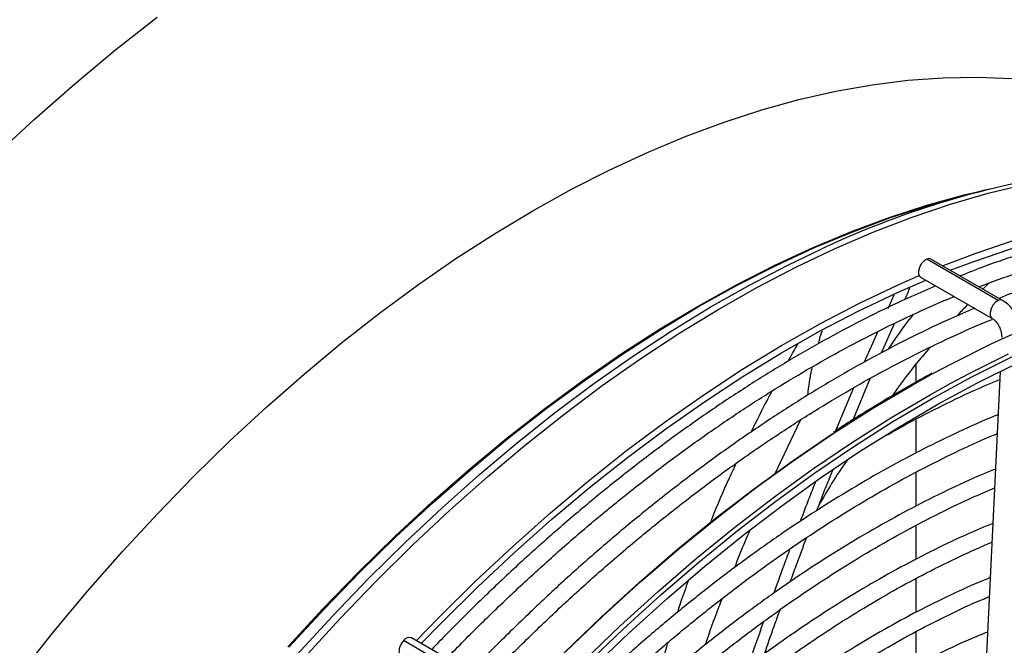
# Model space of a CAD drawing. Units: millimetres. Extents: x 5 to 414, y 3 to 291.
# Drawn here: x 337 to 341, y 136 to 138 of the extents above; entities that cross this region are included whole.
import ezdxf

# ---------------------------------------------------------------- set-up
doc = ezdxf.new("R2010")
doc.units = ezdxf.units.MM

msp = doc.modelspace()

# ---------------------------------------------------------------- linework, layer by layer
at = {"color": 7, "linetype": 'Continuous', "lineweight": 25}
for p, q in [((340.68, 137.5198), (340.5802, 137.4942)), ((340.6317, 137.5092), (340.6951, 137.5236)), ((340.7299, 137.066), (340.4361, 137.2356)), ((340.7472, 137.0661), (340.4535, 137.2357)), ((340.411, 137.1621), (340.7047, 136.9925)), ((340.6915, 137.1374), (340.6671, 137.1124)), ((340.3011, 137.0881), (340.2761, 137.0311)), ((340.2504, 136.8511), (340.3037, 136.9718)), ((340.2354, 136.9387), (340.1797, 136.8123)), ((340.3931, 136.732), (340.3931, 136.806)), ((340.1339, 136.5765), (340.2043, 136.7459)), ((340.7372, 136.7742), (340.6488, 134.9337)), ((340.1352, 136.7071), (340.0621, 136.5306)), ((340.3931, 136.4404), (340.3931, 136.5792)), ((340.3931, 136.2227), (340.3931, 136.3616)), ((340.3931, 136.0042), (340.3931, 136.1433)), ((340.3931, 135.7867), (340.3931, 135.9253)), ((340.3931, 135.5685), (340.3931, 135.7079)), ((338.5834, 135.5005), (338.2896, 135.6701)), ((338.6161, 135.5119), (338.3224, 135.6815))]:
    msp.add_line(p, q, dxfattribs=at)
at = {"color": 8, "linetype": 'Continuous', "lineweight": 25}
msp.add_line((339.8134, 136.3532), (339.9204, 136.577), dxfattribs=at)
at = {"color": 7, "linetype": 'Continuous', "lineweight": 25, "flags": 128}
for points in [[(336.6085, 137.6569), (336.7737, 137.809), (336.9406, 137.9551), (337.109, 138.0951), (337.2785, 138.2287)], [(336.7191, 135.537), (336.8553, 135.7079), (336.9946, 135.8742), (337.1367, 136.0358), (337.2813, 136.1924), (337.4284, 136.3438), (337.5776, 136.4897), (337.7287, 136.6299), (337.8815, 136.7641), (338.0358, 136.8922), (338.1912, 137.014), (338.3477, 137.1293), (338.5048, 137.2379), (338.6625, 137.3397), (338.8204, 137.4344), (338.9783, 137.522), (339.1359, 137.6023), (339.2931, 137.6751), (339.4495, 137.7404), (339.605, 137.7981), (339.7592, 137.8481), (339.912, 137.8902), (340.0631, 137.9245), (340.2123, 137.9509), (340.3594, 137.9694), (340.5041, 137.9798), (340.6462, 137.9822), (340.7854, 137.9767)], [(340.5011, 137.2082), (340.6349, 137.2592), (340.7912, 137.3119), (340.9462, 137.3568), (341.0996, 137.3939), (341.2511, 137.423), (341.4005, 137.4441), (341.5476, 137.4572), (341.6922, 137.4623), (341.834, 137.4593), (341.9729, 137.4482), (342.1085, 137.4292), (342.2408, 137.4021), (342.2546, 137.3988)], [(340.5329, 137.1898), (340.63, 137.2262), (340.7853, 137.2786), (340.9393, 137.3233), (341.0917, 137.3601), (341.2422, 137.389), (341.3907, 137.41), (341.5368, 137.423), (341.6805, 137.428), (341.8214, 137.4251), (341.9593, 137.4141), (341.9941, 137.41)], [(340.4641, 136.7672), (340.5401, 136.8077), (340.7009, 136.8882), (340.8612, 136.9611), (341.0206, 137.0265), (341.1791, 137.0843), (341.3363, 137.1343), (341.4921, 137.1765), (341.6462, 137.2108), (341.7983, 137.2372), (341.9482, 137.2556), (342.0958, 137.266), (342.2407, 137.2683), (342.3829, 137.2627), (342.522, 137.2491), (342.6578, 137.2274), (342.7902, 137.1978), (342.919, 137.1603), (343.044, 137.115), (343.1649, 137.0618), (343.2817, 137.0009), (343.2981, 136.9915)], [(340.4361, 137.2356), (340.4244, 137.2279), (340.4139, 137.2159), (340.4062, 137.2012), (340.4024, 137.1862), (340.4032, 137.1732), (340.4084, 137.164), (340.411, 137.1621)], [(340.4535, 137.2357), (340.4472, 137.2376), (340.4361, 137.2356)], [(338.3422, 135.67), (338.4349, 135.7655), (338.5854, 135.9141), (338.7378, 136.0571), (338.8921, 136.1941), (339.0478, 136.3251), (339.2048, 136.4497), (339.3628, 136.5678), (339.5216, 136.6792), (339.6809, 136.7838), (339.8406, 136.8814), (340.0003, 136.9718), (340.1598, 137.0549), (340.3189, 137.1305), (340.405, 137.1685)], [(338.3625, 135.6583), (338.4442, 135.7422), (338.5938, 135.8899), (338.7452, 136.032), (338.8985, 136.1681), (339.0532, 136.2982), (339.2091, 136.422), (339.3661, 136.5394), (339.5239, 136.6501), (339.6822, 136.754), (339.8408, 136.8509), (339.9995, 136.9407), (340.158, 137.0233), (340.3161, 137.0985), (340.433, 137.1494)], [(339.0379, 135.5711), (339.1906, 135.7175), (339.3451, 135.8581), (339.5012, 135.9927), (339.6587, 136.121), (339.8174, 136.2431), (339.9769, 136.3585), (340.1371, 136.4672), (340.2977, 136.569), (340.4585, 136.6638), (340.6192, 136.7514), (340.7797, 136.8316), (340.9396, 136.9044), (341.0988, 136.9697), (341.2569, 137.0273), (341.4138, 137.0772), (341.5692, 137.1193), (341.6038, 137.1277)], [(339.0624, 135.5563), (339.215, 135.7018), (339.3695, 135.8416), (339.5256, 135.9753), (339.683, 136.1028), (339.8415, 136.2239), (340.0009, 136.3383), (340.1609, 136.4459), (340.3213, 136.5466), (340.4819, 136.6402), (340.6423, 136.7266), (340.8025, 136.8055), (340.962, 136.877), (341.1208, 136.9409), (341.2785, 136.9971), (341.3509, 137.0204)], [(340.5348, 136.7264), (340.6108, 136.7669), (340.7716, 136.8473)], [(337.0234, 132.8982), (337.1238, 133.1012), (337.2289, 133.3024), (337.3386, 133.5015), (337.4528, 133.6982), (337.5712, 133.8922), (337.6937, 134.0832), (337.8202, 134.2709), (337.9504, 134.455), (338.0842, 134.6353), (338.2212, 134.8115), (338.3615, 134.9834), (338.5046, 135.1506), (338.6505, 135.313), (338.7988, 135.4702), (338.9495, 135.6222), (339.1022, 135.7685), (339.2567, 135.9091), (339.4128, 136.0437), (339.5703, 136.1721), (339.729, 136.2941), (339.8885, 136.4095), (340.0487, 136.5182), (340.0491, 136.5185)], [(338.2896, 135.6701), (338.2799, 135.6569), (338.2734, 135.6419), (338.2711, 135.6273), (338.2734, 135.6154), (338.2799, 135.6079), (338.2799, 135.6079)]]:
    msp.add_lwpolyline(points, dxfattribs=at)
at = {"color": 8, "linetype": 'Continuous', "lineweight": 25, "flags": 128}
for points in [[(337.8145, 135.6446), (337.9591, 135.8012), (338.1062, 135.9525), (338.2554, 136.0984), (338.4065, 136.2386), (338.5593, 136.3728), (338.7136, 136.501), (338.869, 136.6228), (339.0255, 136.7381), (339.1826, 136.8467), (339.3403, 136.9484), (339.4982, 137.0431), (339.6561, 137.1307), (339.8137, 137.211), (339.9709, 137.2838), (340.1273, 137.3491), (340.2828, 137.4068), (340.437, 137.4568), (340.5898, 137.499), (340.6317, 137.5092)], [(337.8829, 135.6009), (338.0288, 135.7602), (338.1771, 135.9143), (338.3276, 136.063), (338.4801, 136.2059), (338.6343, 136.343), (338.79, 136.4739), (338.947, 136.5985), (339.105, 136.7166), (339.2638, 136.828), (339.4231, 136.9326), (339.5828, 137.0302), (339.7425, 137.1206), (339.902, 137.2037), (340.0611, 137.2794), (340.2195, 137.3475), (340.3771, 137.408), (340.5334, 137.4607), (340.6884, 137.5057), (340.8418, 137.5427)], [(337.8188, 135.6429), (337.9636, 135.7996), (338.1107, 135.951), (338.26, 136.0969), (338.4111, 136.2372), (338.564, 136.3715), (338.7183, 136.4997), (338.8738, 136.6215), (339.0303, 136.7368), (339.1876, 136.8455), (339.3453, 136.9473), (339.5032, 137.042), (339.6612, 137.1296), (339.8189, 137.2099), (339.9761, 137.2828), (340.1326, 137.3482), (340.2881, 137.4059), (340.4424, 137.4559), (340.5802, 137.4942)], [(336.6871, 133.9899), (336.8013, 134.184), (336.9198, 134.3753), (337.0424, 134.5636), (337.1689, 134.7484), (337.299, 134.9296), (337.4326, 135.1069), (337.5695, 135.2799), (337.7095, 135.4485), (337.8523, 135.6124), (337.9978, 135.7713), (338.1457, 135.925), (338.2958, 136.0732), (338.4478, 136.2158), (338.6016, 136.3525), (338.7569, 136.4831), (338.9135, 136.6073), (339.071, 136.7251), (339.2294, 136.8363), (339.3883, 136.9406), (339.5475, 137.0378), (339.7068, 137.128), (339.8659, 137.2109), (340.0061, 137.2779)], [(340.7299, 137.066), (340.7182, 137.0584), (340.7077, 137.0463), (340.7, 137.0317), (340.6962, 137.0167), (340.697, 137.0036), (340.7021, 136.9944), (340.7044, 136.9927)], [(340.7472, 137.0661), (340.741, 137.0681), (340.7299, 137.066)], [(338.9554, 135.625), (339.1084, 135.7717), (339.2633, 135.9125), (339.4197, 136.0474), (339.5776, 136.1761), (339.7365, 136.2983), (339.8964, 136.414), (340.0569, 136.523), (340.2179, 136.625), (340.379, 136.72), (340.4641, 136.7672)], [(339.0261, 135.5842), (339.1791, 135.7308), (339.334, 135.8717), (339.4904, 136.0066), (339.6483, 136.1353), (339.8072, 136.2575), (339.9671, 136.3732), (340.1276, 136.4821), (340.2886, 136.5842), (340.4497, 136.6791), (340.5348, 136.7264)]]:
    msp.add_lwpolyline(points, dxfattribs=at)
at = {"color": 7, "linetype": 'Continuous', "lineweight": 25}
for centre, radius, start, end in [((341.5813, 133.9316), 3.6985, 97.4583, 115.2063), ((338.3136, 135.6539), 0.029, 72.3976, 145.9414)]:
    msp.add_arc(centre, radius, start, end, dxfattribs=at)
for points, knots in [([(342.3344, 137.3527), (342.2965, 137.3616), (342.2169, 137.38), (342.0919, 137.3994), (341.9604, 137.4127), (341.8261, 137.4187), (341.6892, 137.4174), (341.55, 137.4089), (341.4086, 137.3932), (341.2652, 137.3703), (341.12, 137.3402), (340.9733, 137.303), (340.8251, 137.2585), (340.6917, 137.2133), (340.6075, 137.18), (340.5733, 137.1665)], [0, 0, 0, 0, 0.072093, 0.151309, 0.230571, 0.309883, 0.389243, 0.468649, 0.548098, 0.627583, 0.707101, 0.786646, 0.866212, 0.945796, 1, 1, 1, 1]), ([(340.651, 137.1217), (340.6651, 137.1272), (340.7285, 137.1522), (340.8403, 137.1897), (340.9862, 137.234), (341.1306, 137.2708), (341.2734, 137.3006), (341.4144, 137.3234), (341.5533, 137.339), (341.69, 137.3474), (341.8244, 137.3487), (341.9561, 137.3426), (342.0737, 137.3314), (342.1461, 137.3191), (342.1766, 137.3138)], [0, 0, 0, 0, 0.025727, 0.116418, 0.207118, 0.297829, 0.388557, 0.479308, 0.570087, 0.660902, 0.751758, 0.842662, 0.933621, 1, 1, 1, 1]), ([(342.4935, 137.2609), (342.4556, 137.2697), (342.376, 137.2882), (342.251, 137.3075), (342.1195, 137.3209), (341.9852, 137.3268), (341.8483, 137.3256), (341.7091, 137.3171), (341.5677, 137.3014), (341.4243, 137.2785), (341.2791, 137.2484), (341.1324, 137.2112), (340.9842, 137.1667), (340.8508, 137.1215), (340.7666, 137.0882), (340.7324, 137.0747)], [0, 0, 0, 0, 0.0720935, 0.1513087, 0.2305712, 0.3098829, 0.389243, 0.4686492, 0.5480976, 0.6275833, 0.7071012, 0.7866459, 0.8662123, 0.9457957, 1, 1, 1, 1]), ([(340.4739, 137.1257), (340.4408, 137.1117), (340.3573, 137.0763), (340.2228, 137.0118), (340.0709, 136.9334), (339.9188, 136.8482), (339.7667, 136.7566), (339.6149, 136.6587), (339.4636, 136.5546), (339.313, 136.4444), (339.1632, 136.3283), (339.0146, 136.2066), (338.8672, 136.0792), (338.7212, 135.9465), (338.5771, 135.8083), (338.4718, 135.7038), (338.4152, 135.644), (338.4054, 135.6336)], [0, 0, 0, 0, 0.04754, 0.119645, 0.191753, 0.263861, 0.335969, 0.408075, 0.480179, 0.552278, 0.624375, 0.696467, 0.768555, 0.84064, 0.91272, 0.984797, 1, 1, 1, 1]), ([(340.3471, 137.0699), (340.3483, 137.0725), (340.356, 137.0899), (340.3622, 137.1052), (340.3675, 137.1182)], [0, 0, 0, 0, 0.15374, 1, 1, 1, 1]), ([(338.4676, 135.5976), (338.4706, 135.6008), (338.5199, 135.6529), (338.6175, 135.7497), (338.7603, 135.8873), (338.905, 136.0192), (339.0511, 136.1458), (339.1984, 136.2668), (339.3467, 136.3821), (339.4958, 136.4916), (339.6456, 136.595), (339.7957, 136.6922), (339.946, 136.7831), (340.0963, 136.8676), (340.2464, 136.9457), (340.396, 137.0164), (340.4971, 137.0617), (340.548, 137.0815), (340.5496, 137.0821)], [0, 0, 0, 0, 0.0045137, 0.0754883, 0.1464591, 0.2174257, 0.288388, 0.3593458, 0.430299, 0.5012476, 0.5721917, 0.6431316, 0.7140676, 0.7850003, 0.8559305, 0.9268594, 0.9977882, 1, 1, 1, 1]), ([(340.8262, 136.9423), (340.8254, 136.9481), (340.8232, 136.9646), (340.8129, 136.9914), (340.7966, 137.0209), (340.7757, 137.0456), (340.7583, 137.0596), (340.7486, 137.0653), (340.7472, 137.0661)], [0, 0, 0, 0, 0.114305, 0.328204, 0.543516, 0.761553, 0.966038, 1, 1, 1, 1]), ([(340.633, 137.0339), (340.5999, 137.0198), (340.5164, 136.9845), (340.3819, 136.92), (340.23, 136.8416), (340.0779, 136.7564), (339.9258, 136.6648), (339.774, 136.5668), (339.6227, 136.4627), (339.4721, 136.3525), (339.3223, 136.2365), (339.1737, 136.1147), (339.0263, 135.9873), (338.8803, 135.8547), (338.7362, 135.7164), (338.6309, 135.6119), (338.5743, 135.5521), (338.5645, 135.5417)], [0, 0, 0, 0, 0.0475398, 0.1196447, 0.1917525, 0.2638613, 0.3359693, 0.4080753, 0.4801785, 0.5522784, 0.6243747, 0.696467, 0.7685554, 0.8406398, 0.9127203, 0.9847971, 1, 1, 1, 1]), ([(340.6058, 137.0496), (340.5936, 137.0378), (340.5785, 137.0233), (340.5641, 137.0062), (340.5614, 137.003)], [0, 0, 0, 0, 0.812441, 1, 1, 1, 1]), ([(338.6263, 135.5054), (338.6294, 135.5087), (338.6788, 135.5609), (338.7766, 135.6578), (338.9194, 135.7954), (339.0641, 135.9273), (339.2102, 136.054), (339.3575, 136.175), (339.5058, 136.2903), (339.6549, 136.3997), (339.8047, 136.5031), (339.9548, 136.6003), (340.1051, 136.6913), (340.2554, 136.7757), (340.4055, 136.8538), (340.5551, 136.9245), (340.6547, 136.9692), (340.7042, 136.9885), (340.7042, 136.9885)], [0, 0, 0, 0, 0.004709, 0.075821, 0.146929, 0.218033, 0.289133, 0.360228, 0.431318, 0.502404, 0.573486, 0.644563, 0.715636, 0.786707, 0.857774, 0.92884, 0.999906, 1, 1, 1, 1]), ([(340.7047, 136.9925), (340.7065, 136.9914), (340.7114, 136.9883), (340.7213, 136.9788), (340.732, 136.9629), (340.7403, 136.9437), (340.744, 136.9261), (340.7439, 136.9169), (340.7439, 136.9134)], [0, 0, 0, 0, 0.097429, 0.278549, 0.470287, 0.671126, 0.873554, 1, 1, 1, 1]), ([(339.9056, 136.886), (339.9004, 136.877), (339.8878, 136.855), (339.8743, 136.8301), (339.8663, 136.8155)], [0, 0, 0, 0, 0.412658, 1, 1, 1, 1]), ([(340.4518, 136.8747), (340.4304, 136.8503), (340.3757, 136.7879), (340.3244, 136.717), (340.2932, 136.6738)], [0, 0, 0, 0, 0.391603, 1, 1, 1, 1]), ([(340.4578, 136.767), (340.4355, 136.7551), (340.3622, 136.7159), (340.238, 136.6421), (340.1254, 136.5732), (340.0641, 136.532), (340.0535, 136.5249)], [0, 0, 0, 0, 0.1653411, 0.5434087, 0.9214733, 1, 1, 1, 1]), ([(340.2747, 136.5147), (340.2949, 136.5263), (340.3644, 136.5659), (340.4828, 136.6267), (340.6164, 136.6915), (340.7004, 136.7273), (340.7357, 136.7423)], [0, 0, 0, 0, 0.131192, 0.45018, 0.76916, 1, 1, 1, 1]), ([(339.801, 136.6943), (339.7948, 136.6827), (339.7657, 136.6282), (339.7372, 136.5704), (339.7147, 136.5249)], [0, 0, 0, 0, 0.2128961, 1, 1, 1, 1]), ([(340.7287, 136.5972), (340.7234, 136.5951), (340.6698, 136.574), (340.5674, 136.5273), (340.4216, 136.4568), (340.2755, 136.379), (340.1294, 136.2948), (339.9834, 136.2042), (339.8377, 136.1073), (339.6926, 136.0043), (339.5484, 135.8954), (339.4051, 135.7807), (339.263, 135.6603), (339.1223, 135.5345), (338.9834, 135.4031), (338.88, 135.3018), (338.8238, 135.2429), (338.8125, 135.2311)], [0, 0, 0, 0, 0.008347, 0.0831927, 0.158044, 0.2328981, 0.3077526, 0.3826056, 0.457456, 0.5323028, 0.6071455, 0.6819837, 0.7568174, 0.8316464, 0.9064708, 0.9812907, 1, 1, 1, 1]), ([(338.846, 135.1655), (338.8486, 135.1682), (338.8956, 135.2181), (338.989, 135.3107), (339.1261, 135.4427), (339.2652, 135.569), (339.4055, 135.69), (339.5471, 135.8054), (339.6896, 135.9151), (339.833, 136.0188), (339.9768, 136.1164), (340.121, 136.2079), (340.2653, 136.293), (340.4096, 136.3717), (340.5534, 136.4433), (340.6586, 136.4925), (340.7156, 136.5157), (340.725, 136.5196)], [0, 0, 0, 0, 0.004304, 0.079773, 0.155238, 0.230698, 0.306152, 0.381601, 0.457045, 0.532483, 0.607916, 0.683344, 0.758767, 0.834186, 0.909604, 0.98502, 1, 1, 1, 1]), ([(339.6545, 136.3983), (339.6449, 136.3779), (339.6096, 136.3031), (339.5735, 136.2198), (339.5487, 136.1561), (339.546, 136.1491)], [0, 0, 0, 0, 0.250086, 0.9174281, 1, 1, 1, 1]), ([(340.1093, 136.4104), (340.0879, 136.3791), (340.048, 136.3205), (340.0115, 136.2572), (339.9946, 136.2278)], [0, 0, 0, 0, 0.535237, 1, 1, 1, 1]), ([(340.718, 136.3739), (340.699, 136.3663), (340.6329, 136.3396), (340.519, 136.2867), (340.3765, 136.2155), (340.2338, 136.1373), (340.0911, 136.0527), (339.9486, 135.9618), (339.8066, 135.8647), (339.6653, 135.7615), (339.5248, 135.6524), (339.3854, 135.5376), (339.2473, 135.4173), (339.1109, 135.2914), (338.9925, 135.1772), (338.9204, 135.103), (338.8926, 135.0743)], [0, 0, 0, 0, 0.030915, 0.107649, 0.184389, 0.261132, 0.337873, 0.414613, 0.491349, 0.568081, 0.644809, 0.721531, 0.798249, 0.874961, 0.951668, 1, 1, 1, 1]), ([(339.9859, 136.2047), (339.9897, 136.2149), (340.0106, 136.2704), (340.0325, 136.3248), (340.0504, 136.3693)], [0, 0, 0, 0, 0.184212, 1, 1, 1, 1]), ([(339.9786, 136.3192), (339.97, 136.2975), (339.9491, 136.2447), (339.9291, 136.1909), (339.9174, 136.1592)], [0, 0, 0, 0, 0.41102, 1, 1, 1, 1]), ([(338.9262, 135.0085), (338.9398, 135.0227), (338.9968, 135.0827), (339.0995, 135.1835), (339.2339, 135.3107), (339.3701, 135.4322), (339.5076, 135.5483), (339.6462, 135.6588), (339.7856, 135.7635), (339.9258, 135.8621), (340.0664, 135.9547), (340.2072, 136.0409), (340.348, 136.1208), (340.4886, 136.1939), (340.6108, 136.2528), (340.6858, 136.2844), (340.7143, 136.2965)], [0, 0, 0, 0, 0.024043, 0.101448, 0.178847, 0.256241, 0.33363, 0.411012, 0.488388, 0.565758, 0.643122, 0.720481, 0.797835, 0.875185, 0.952534, 1, 1, 1, 1]), ([(340.7073, 136.1512), (340.6739, 136.1373), (340.5944, 136.1043), (340.4683, 136.0441), (340.3292, 135.9722), (340.1899, 135.8935), (340.0508, 135.8083), (339.912, 135.7169), (339.7737, 135.6194), (339.6362, 135.5159), (339.4998, 135.4065), (339.3645, 135.2916), (339.2307, 135.1712), (339.0997, 135.0471), (339.0144, 134.9606), (338.9724, 134.9181)], [0, 0, 0, 0, 0.057198, 0.135972, 0.214751, 0.293531, 0.37231, 0.451086, 0.529857, 0.608624, 0.687386, 0.766142, 0.844892, 0.923637, 1, 1, 1, 1]), ([(339.0063, 134.8517), (339.0327, 134.8791), (339.1018, 134.9507), (339.2157, 135.0611), (339.3474, 135.183), (339.4807, 135.2993), (339.6152, 135.4102), (339.7507, 135.5153), (339.887, 135.6145), (340.0239, 135.7076), (340.1611, 135.7946), (340.2984, 135.8752), (340.4356, 135.9492), (340.5708, 136.0163), (340.6599, 136.0552), (340.7036, 136.0743)], [0, 0, 0, 0, 0.049301, 0.128799, 0.208292, 0.287779, 0.367259, 0.446732, 0.526198, 0.605658, 0.685112, 0.76456, 0.844003, 0.923444, 1, 1, 1, 1]), ([(339.8762, 135.9111), (339.8842, 135.9333), (339.9061, 135.9943), (339.9291, 136.0546), (339.9437, 136.0929)], [0, 0, 0, 0, 0.3640954, 1, 1, 1, 1]), ([(339.875, 136.0462), (339.8685, 136.0291), (339.8458, 135.9691), (339.8243, 135.9085), (339.8089, 135.8651)], [0, 0, 0, 0, 0.285603, 1, 1, 1, 1]), ([(340.6966, 135.9288), (340.6928, 135.9273), (340.6444, 135.9083), (340.5505, 135.8655), (340.4152, 135.7997), (340.2796, 135.7266), (340.144, 135.6472), (340.0086, 135.5614), (339.8736, 135.4694), (339.7393, 135.3713), (339.6058, 135.2674), (339.4736, 135.1577), (339.3426, 135.0426), (339.2133, 134.9218), (339.1166, 134.8278), (339.0637, 134.7725), (339.0526, 134.761)], [0, 0, 0, 0, 0.0068074, 0.087787, 0.1687746, 0.2497662, 0.330758, 0.4117476, 0.4927332, 0.5737138, 0.6546886, 0.7356573, 0.8166198, 0.897576, 0.9785262, 1, 1, 1, 1]), ([(339.458, 135.9161), (339.4472, 135.8866), (339.4315, 135.8435), (339.4176, 135.7999), (339.4133, 135.7861)], [0, 0, 0, 0, 0.684845, 1, 1, 1, 1]), ([(339.086, 134.6955), (339.1274, 134.7376), (339.2104, 134.8222), (339.3376, 134.9429), (339.4665, 135.0591), (339.5969, 135.1698), (339.7284, 135.2749), (339.8608, 135.3742), (339.9938, 135.4674), (340.1273, 135.5546), (340.2609, 135.6353), (340.3945, 135.7099), (340.5278, 135.7773), (340.6273, 135.8242), (340.6821, 135.8466), (340.6929, 135.851)], [0, 0, 0, 0, 0.080965, 0.16273, 0.244488, 0.326239, 0.407983, 0.489719, 0.571447, 0.653168, 0.734883, 0.816592, 0.898298, 0.980001, 1, 1, 1, 1]), ([(339.7708, 135.6161), (339.7839, 135.6539), (339.8047, 135.7144), (339.8266, 135.7745), (339.8349, 135.797)], [0, 0, 0, 0, 0.626066, 1, 1, 1, 1]), ([(339.7667, 135.7482), (339.7663, 135.7471), (339.7443, 135.6862), (339.7234, 135.6251), (339.7029, 135.565)], [0, 0, 0, 0, 0.016953, 1, 1, 1, 1]), ([(340.6859, 135.7053), (340.665, 135.6969), (340.6005, 135.6708), (340.4917, 135.6198), (340.36, 135.5527), (340.228, 135.4787), (340.0961, 135.3984), (339.9646, 135.3117), (339.8336, 135.219), (339.7035, 135.1202), (339.5743, 135.0157), (339.4464, 134.9056), (339.3201, 134.7899), (339.2162, 134.6902), (339.1552, 134.6273), (339.135, 134.6064)], [0, 0, 0, 0, 0.0400768, 0.1235926, 0.2071155, 0.2906412, 0.3741656, 0.4576864, 0.5412023, 0.624712, 0.708215, 0.7917111, 0.8752002, 0.9586824, 1, 1, 1, 1]), ([(339.372, 135.657), (339.3612, 135.6211), (339.3434, 135.5622), (339.3275, 135.5035), (339.3212, 135.4805)], [0, 0, 0, 0, 0.609344, 1, 1, 1, 1])]:
    msp.add_open_spline(points, degree=3, knots=knots, dxfattribs=at)
at = {"color": 8, "linetype": 'Continuous', "lineweight": 25}
for points, knots in [([(340.279, 136.8658), (340.3087, 136.91), (340.3423, 136.9598), (340.3785, 137.0043), (340.3825, 137.0093)], [0, 0, 0, 0, 0.888156, 1, 1, 1, 1]), ([(339.9924, 136.8884), (339.9955, 136.902), (339.9998, 136.9215), (340.0062, 136.9371), (340.0082, 136.9419)], [0, 0, 0, 0, 0.696229, 1, 1, 1, 1]), ([(339.9484, 136.6773), (339.9529, 136.7143), (339.9579, 136.7558), (339.9671, 136.7906), (339.9681, 136.7944)], [0, 0, 0, 0, 0.89079, 1, 1, 1, 1]), ([(339.6485, 135.9699), (339.6627, 136.0069), (339.6822, 136.0577), (339.7045, 136.1074), (339.7106, 136.121)], [0, 0, 0, 0, 0.7260329, 1, 1, 1, 1]), ([(339.5285, 135.6542), (339.5461, 135.7053), (339.5679, 135.7688), (339.5932, 135.8313), (339.5981, 135.8435)], [0, 0, 0, 0, 0.805234, 1, 1, 1, 1])]:
    msp.add_open_spline(points, degree=3, knots=knots, dxfattribs=at)

doc.saveas('drawing.dxf')
